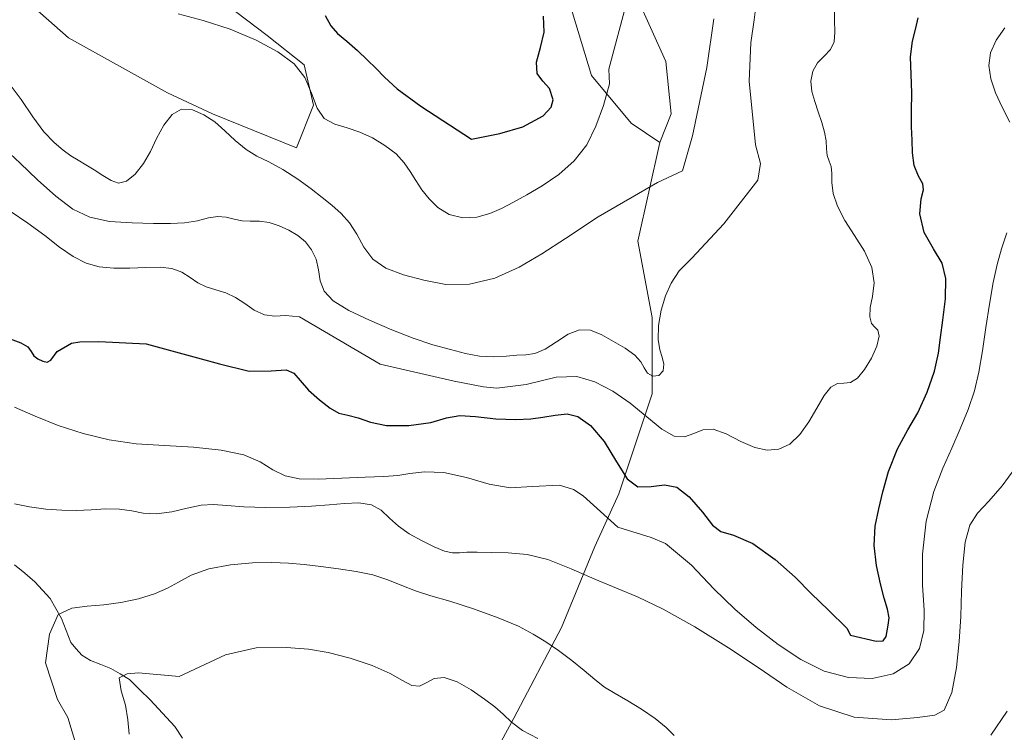
# Model space of a CAD drawing. Units: metres. Extents: x 628428 to 631896, y 4701856 to 4704233.
# Drawn here: x 630980 to 631289, y 4703583 to 4703807 of the extents above; entities that cross this region are included whole.
import ezdxf

# ---------------------------------------------------------------- set-up
doc = ezdxf.new("R2010")
doc.units = ezdxf.units.M
doc.header["$MEASUREMENT"] = 0
for name, color, linetype, lineweight in [('Arbolado forestal CxS', 92, 'Continuous', 0), ('Corriente natural lineal', 142, 'Continuous', 13), ('Cultivos herbáceos CxS', 92, 'Continuous', 0), ('Curva de nivel maestra', 36, 'Continuous', 30), ('Curva de nivel normal', 36, 'Continuous', 0), ('Matorral CxS', 135, 'Continuous', 0)]:
    doc.layers.add(name, color=color, linetype=linetype, lineweight=lineweight)

# ---------------------------------------------------------------- blocks, each defined once
blk = doc.blocks.new('*U174')
at = {"layer": 'Curva de nivel normal', "color": 36, "linetype": 'Continuous', "lineweight": 0}
blk.add_polyline3d([(631013.95, 4703582.53, 455), (631013.52, 4703587, 455), (631012.79, 4703591.6, 455), (631011.47, 4703596.06, 455), (631010.84, 4703600.17, 455), (631013.32, 4703601.5, 455), (631016.89, 4703601.74, 455), (631029.62, 4703600.64, 455), (631044.24, 4703607.43, 455), (631053.86, 4703609.6, 455), (631063.44, 4703609.72, 455), (631070.36, 4703609.23, 455), (631076.55, 4703608.16, 455), (631083.4, 4703606.38, 455), (631090.36, 4703604.08, 455), (631095.97, 4703601.59, 455), (631099.86, 4703599.32, 455), (631102.77, 4703597.81, 455), (631105.2, 4703597.6, 455), (631107.37, 4703598.61, 455), (631109.8, 4703599.94, 455), (631113.02, 4703600.3, 455), (631117.06, 4703598.99, 455), (631121.51, 4703596.38, 455), (631125.62, 4703593.52, 455), (631128.93, 4703591.06, 455), (631131.58, 4703588.77, 455), (631134.17, 4703586.28, 455), (631137.58, 4703583.66, 455), (631142.45, 4703581.12, 455)], dxfattribs=at)
blk = doc.blocks.new('*U181')
at = {"layer": 'Curva de nivel normal', "color": 36, "linetype": 'Continuous', "lineweight": 0}
blk.add_polyline3d([(631029.37, 4703808.94, 495), (631037.21, 4703806.89, 495), (631045.69, 4703804.14, 495), (631053.84, 4703800.7, 495), (631060.72, 4703797, 495), (631065.79, 4703793.23, 495), (631069.14, 4703788.93, 495), (631071.31, 4703783.99, 495), (631073.04, 4703779.36, 495), (631075.3, 4703776.08, 495), (631078.59, 4703774.24, 495), (631082.52, 4703773.1, 495), (631086.48, 4703771.82, 495), (631090.4, 4703769.95, 495), (631094.34, 4703767.56, 495), (631097.84, 4703764.92, 495), (631100.39, 4703762.18, 495), (631102.26, 4703759.42, 495), (631104.03, 4703756.57, 495), (631106.01, 4703753.65, 495), (631108.27, 4703750.76, 495), (631111.03, 4703748.04, 495), (631114.58, 4703745.91, 495), (631118.85, 4703744.87, 495), (631123.28, 4703745.06, 495), (631127.29, 4703746.16, 495), (631130.96, 4703747.78, 495), (631134.77, 4703749.73, 495), (631139.01, 4703752.03, 495), (631143.82, 4703754.87, 495), (631149.01, 4703758.45, 495), (631153.91, 4703762.75, 495), (631157.8, 4703767.74, 495), (631160.67, 4703773.67, 495), (631163.12, 4703780.11, 495), (631164.97, 4703786.96, 495), (631164.71, 4703791.59, 495), (631170.51, 4703813.2, 495)], dxfattribs=at)
blk = doc.blocks.new('*U189')
at = {"layer": 'Curva de nivel normal', "color": 36, "linetype": 'Continuous', "lineweight": 0}
blk.add_polyline3d([(631197.79, 4703807.43, 490), (631195.59, 4703792.13, 490), (631191.08, 4703770.61, 490), (631187.88, 4703759.59, 490), (631180.05, 4703755.98, 490), (631161.42, 4703745.14, 490), (631151.15, 4703738.34, 490), (631143.65, 4703733.47, 490), (631136.59, 4703729.3, 490), (631128.92, 4703725.86, 490), (631120.96, 4703723.93, 490), (631113.49, 4703723.9, 490), (631106.64, 4703725.2, 490), (631100.23, 4703726.94, 490), (631094.67, 4703728.97, 490), (631090.53, 4703731.79, 490), (631087.72, 4703735.58, 490), (631085.54, 4703739.66, 490), (631083.25, 4703743.24, 490), (631080.57, 4703746.19, 490), (631077.68, 4703748.78, 490), (631074.67, 4703751.27, 490), (631071.2, 4703753.96, 490), (631066.95, 4703757, 490), (631062.25, 4703760, 490), (631057.83, 4703762.39, 490), (631054.09, 4703764.21, 490), (631050.7, 4703766.29, 490), (631047.29, 4703769.1, 490), (631044.01, 4703772.21, 490), (631040.85, 4703774.99, 490), (631037.43, 4703777.26, 490), (631033.8, 4703778.77, 490), (631030.44, 4703778.95, 490), (631027.45, 4703777.29, 490), (631024.79, 4703773.93, 490), (631022.58, 4703769.79, 490), (631020.62, 4703765.74, 490), (631018.4, 4703761.94, 490), (631015.77, 4703758.58, 490), (631013.07, 4703756.35, 490), (631010.61, 4703755.77, 490), (631008.24, 4703756.59, 490), (631005.67, 4703758.17, 490), (631002.92, 4703759.92, 490), (631000.29, 4703761.51, 490), (630997.9, 4703762.93, 490), (630995.6, 4703764.38, 490), (630993.18, 4703766.11, 490), (630990.39, 4703768.49, 490), (630987.13, 4703771.92, 490), (630983.6, 4703776.59, 490), (630979.94, 4703782.04, 490), (630976.22, 4703787.04, 490)], dxfattribs=at)
blk = doc.blocks.new('*U197')
at = {"layer": 'Curva de nivel normal', "color": 36, "linetype": 'Continuous', "lineweight": 0}
for points in [[(631289.27, 4703804.57, 470), (631286.55, 4703800.72, 470), (631284.76, 4703796.75, 470), (631284.23, 4703792.78, 470), (631284.85, 4703788.59, 470), (631286.32, 4703784.15, 470), (631288.45, 4703779.63, 470), (631290.89, 4703774.87, 470)], [(631289.87, 4703740.16, 470), (631288.25, 4703735.1, 470), (631286.87, 4703730.17, 470), (631285.62, 4703724.52, 470), (631284.42, 4703717.72, 470), (631283.28, 4703710.3, 470), (631282.22, 4703703, 470), (631281.15, 4703696.35, 470), (631279.78, 4703690.39, 470), (631277.79, 4703684.57, 470), (631275.27, 4703678.51, 470), (631272.57, 4703672.41, 470), (631269.78, 4703666.13, 470), (631266.94, 4703658.75, 470), (631264.57, 4703649.5, 470), (631263.38, 4703639.09, 470), (631263.39, 4703629.36, 470), (631263.86, 4703621.48, 470), (631263.82, 4703615.07, 470), (631262.4, 4703609.4, 470), (631259.16, 4703604.61, 470), (631254.17, 4703601.41, 470), (631247.6, 4703600.03, 470), (631240.09, 4703600.32, 470), (631232.49, 4703602.32, 470), (631225.16, 4703605.92, 470), (631218.04, 4703610.64, 470), (631211.05, 4703616.02, 470), (631204.33, 4703621.79, 470), (631197.77, 4703628.13, 470), (631190.73, 4703635.65, 470), (631182.59, 4703642.43, 470), (631178.06, 4703644.36, 470), (631167.61, 4703647.54, 470), (631156.64, 4703657.39, 470), (631153.66, 4703659.37, 470), (631149.29, 4703660.75, 470), (631140.8, 4703660.32, 470), (631133.7, 4703659.95, 470), (631127.08, 4703661.12, 470), (631120.02, 4703663.17, 470), (631112.87, 4703664.72, 470), (631106.79, 4703665.02, 470), (631102.23, 4703664.43, 470), (631098.42, 4703663.78, 470), (631094.05, 4703663.46, 470), (631088.14, 4703663.28, 470), (631080.77, 4703662.98, 470), (631073.38, 4703662.67, 470), (631067.44, 4703662.73, 470), (631062.98, 4703663.66, 470), (631059.14, 4703665.62, 470), (631055.11, 4703668.1, 470), (631049.94, 4703670.29, 470), (631042.84, 4703671.83, 470), (631034.15, 4703672.73, 470), (631025.03, 4703673.2, 470), (631016.17, 4703673.81, 470), (631007.68, 4703675.04, 470), (630999.49, 4703676.98, 470), (630991.63, 4703679.57, 470), (630984.36, 4703682.5, 470), (630977.92, 4703685.35, 470)]]:
    blk.add_polyline3d(points, dxfattribs=at)
blk = doc.blocks.new('*U204')
at = {"layer": 'Curva de nivel normal', "color": 36, "linetype": 'Continuous', "lineweight": 0}
blk.add_polyline3d([(630974.94, 4703766.42, 485), (630979.65, 4703762.04, 485), (630985.15, 4703756.8, 485), (630990.88, 4703751.64, 485), (630996.24, 4703747.57, 485), (631001.52, 4703745, 485), (631007.75, 4703743.73, 485), (631014.92, 4703743.26, 485), (631021.58, 4703743.1, 485), (631026.88, 4703743.04, 485), (631031.33, 4703743.24, 485), (631035.4, 4703743.92, 485), (631038.89, 4703744.79, 485), (631041.8, 4703745.23, 485), (631044.44, 4703745.01, 485), (631046.98, 4703744.39, 485), (631049.42, 4703743.88, 485), (631052.02, 4703743.77, 485), (631054.92, 4703743.77, 485), (631057.98, 4703743.33, 485), (631061.08, 4703742.31, 485), (631064.15, 4703740.94, 485), (631066.98, 4703739.32, 485), (631069.38, 4703737.31, 485), (631071.31, 4703734.8, 485), (631072.69, 4703731.81, 485), (631073.48, 4703728.46, 485), (631074.02, 4703725, 485), (631075.21, 4703721.75, 485), (631078.03, 4703718.7, 485), (631082.99, 4703715.69, 485), (631089.53, 4703712.64, 485), (631096.51, 4703709.67, 485), (631103.23, 4703707.03, 485), (631109.46, 4703704.94, 485), (631114.96, 4703703.39, 485), (631119.69, 4703702.22, 485), (631124.11, 4703701.38, 485), (631128.52, 4703701.1, 485), (631132.61, 4703701.36, 485), (631135.88, 4703701.64, 485), (631138.61, 4703701.74, 485), (631141.48, 4703702.14, 485), (631144.75, 4703703.49, 485), (631148.32, 4703705.8, 485), (631151.99, 4703708.23, 485), (631155.56, 4703709.67, 485), (631159.04, 4703709.49, 485), (631162.6, 4703708.02, 485), (631166.27, 4703706, 485), (631169.89, 4703703.86, 485), (631172.95, 4703701.7, 485), (631174.87, 4703699.6, 485), (631175.9, 4703697.66, 485), (631176.96, 4703696.04, 485), (631178.63, 4703695.1, 485), (631180.51, 4703695.3, 485), (631181.8, 4703696.71, 485), (631182.05, 4703698.8, 485), (631181.52, 4703700.98, 485), (631180.76, 4703703.35, 485), (631180.26, 4703706.6, 485), (631180.38, 4703710.96, 485), (631181.21, 4703715.81, 485), (631182.58, 4703720.35, 485), (631184.35, 4703724.34, 485), (631186.85, 4703728.18, 485), (631190.85, 4703732.14, 485), (631200.88, 4703742.98, 485), (631211.61, 4703756.68, 485), (631212.44, 4703761.87, 485), (631210.83, 4703767.77, 485), (631208.88, 4703787.78, 485), (631209.44, 4703799.9, 485), (631210.45, 4703807.09, 485), (631211.11, 4703812.13, 485)], dxfattribs=at)
blk = doc.blocks.new('*U205')
at = {"layer": 'Curva de nivel normal', "color": 36, "linetype": 'Continuous', "lineweight": 0}
for points in [[(630997.36, 4703578.71, 460), (630994.63, 4703587.75, 460), (630991.37, 4703593.36, 460), (630987.61, 4703604.87, 460), (630988.92, 4703613.95, 460), (630991.64, 4703620.06, 460), (630995.88, 4703622.1, 460), (631000.75, 4703622.76, 460), (631005.92, 4703623.2, 460), (631011.32, 4703623.87, 460), (631016.83, 4703625.04, 460), (631021.91, 4703626.6, 460), (631026.03, 4703628.36, 460), (631029.47, 4703630.31, 460), (631033.42, 4703632.47, 460), (631038.95, 4703634.47, 460), (631045.81, 4703635.77, 460), (631052.76, 4703636.35, 460), (631058.83, 4703636.46, 460), (631064.05, 4703636.26, 460), (631068.98, 4703635.8, 460), (631074.16, 4703635.18, 460), (631079.72, 4703634.5, 460), (631085.33, 4703633.67, 460), (631090.54, 4703632.54, 460), (631095.26, 4703631.04, 460), (631099.63, 4703629.28, 460), (631103.97, 4703627.55, 460), (631108.77, 4703626, 460), (631114.76, 4703624.26, 460), (631122.21, 4703621.89, 460), (631129.99, 4703619.11, 460), (631136.34, 4703616.41, 460), (631140.96, 4703613.96, 460), (631144.9, 4703611.53, 460), (631148.96, 4703608.78, 460), (631153.13, 4703605.65, 460), (631156.98, 4703602.47, 460), (631160.31, 4703599.64, 460), (631163.39, 4703597.3, 460), (631166.75, 4703595.22, 460), (631170.7, 4703593, 460), (631175.06, 4703590.35, 460), (631179.31, 4703587.39, 460), (631182.82, 4703584.56, 460), (631185.33, 4703582.11, 460)], [(631284.83, 4703582.2, 460), (631290.03, 4703589.73, 460)]]:
    blk.add_polyline3d(points, dxfattribs=at)
blk = doc.blocks.new('*U217')
at = {"layer": 'Curva de nivel normal', "color": 36, "linetype": 'Continuous', "lineweight": 0}
blk.add_polyline3d([(631235.76, 4703811.15, 480), (631235.73, 4703806.96, 480), (631235.84, 4703803.19, 480), (631235.57, 4703800.16, 480), (631234.45, 4703797.77, 480), (631232.5, 4703795.69, 480), (631230.36, 4703793.52, 480), (631228.86, 4703790.91, 480), (631228.32, 4703787.81, 480), (631228.61, 4703784.54, 480), (631229.49, 4703781.37, 480), (631230.63, 4703778.14, 480), (631231.75, 4703774.85, 480), (631232.62, 4703771.78, 480), (631233.05, 4703769.01, 480), (631233.17, 4703766.5, 480), (631233.44, 4703764.39, 480), (631234.05, 4703762.68, 480), (631234.68, 4703760.98, 480), (631234.92, 4703758.8, 480), (631234.93, 4703755.96, 480), (631235.34, 4703752.52, 480), (631236.65, 4703748.49, 480), (631238.97, 4703744.02, 480), (631242.03, 4703739.31, 480), (631245.18, 4703734.32, 480), (631247.46, 4703729.18, 480), (631248.17, 4703724.35, 480), (631247.64, 4703720.15, 480), (631246.92, 4703716.62, 480), (631246.81, 4703713.73, 480), (631247.4, 4703711.66, 480), (631248.4, 4703710.48, 480), (631249.37, 4703709.48, 480), (631249.72, 4703707.58, 480), (631249.02, 4703704.46, 480), (631247.35, 4703700.7, 480), (631245.16, 4703697.11, 480), (631242.9, 4703694.38, 480), (631240.77, 4703693.02, 480), (631238.69, 4703692.81, 480), (631236.62, 4703692.72, 480), (631234.58, 4703691.61, 480), (631232.46, 4703688.94, 480), (631230.16, 4703685.04, 480), (631227.66, 4703680.7, 480), (631224.85, 4703676.67, 480), (631221.65, 4703673.66, 480), (631218.17, 4703672.1, 480), (631214.57, 4703671.81, 480), (631210.71, 4703672.59, 480), (631206.31, 4703674.49, 480), (631201.66, 4703676.89, 480), (631197.56, 4703678.38, 480), (631194.32, 4703678.22, 480), (631191.49, 4703677.02, 480), (631188.6, 4703676, 480), (631185.35, 4703676.22, 480), (631181.43, 4703678.39, 480), (631176.69, 4703682.23, 480), (631171.45, 4703686.54, 480), (631165.97, 4703690.35, 480), (631160.38, 4703693.29, 480), (631154.73, 4703694.95, 480), (631148.16, 4703694.71, 480), (631138.77, 4703692.48, 480), (631129.58, 4703691.32, 480), (631125.34, 4703691.74, 480), (631116.08, 4703693.43, 480), (631092.86, 4703698.85, 480), (631067.5, 4703713.75, 480), (631063.06, 4703714.17, 480), (631059.75, 4703713.87, 480), (631056.49, 4703714.37, 480), (631053.26, 4703715.84, 480), (631050.27, 4703717.86, 480), (631047.41, 4703719.77, 480), (631044.35, 4703721.2, 480), (631041.15, 4703722.22, 480), (631038.16, 4703723.18, 480), (631035.56, 4703724.4, 480), (631033.11, 4703726.03, 480), (631030.46, 4703727.72, 480), (631027.37, 4703728.89, 480), (631023.67, 4703729.3, 480), (631019.22, 4703729.2, 480), (631014.17, 4703729.03, 480), (631009.1, 4703729.04, 480), (631004.52, 4703729.42, 480), (631000.37, 4703730.53, 480), (630996.3, 4703732.66, 480), (630992.08, 4703735.66, 480), (630987.37, 4703739.23, 480), (630982.03, 4703743.14, 480), (630976.51, 4703746.95, 480)], dxfattribs=at)
blk = doc.blocks.new('*U220')
at = {"layer": 'Curva de nivel normal', "color": 36, "linetype": 'Continuous', "lineweight": 0}
blk.add_polyline3d([(630977.91, 4703654.96, 465), (630982.62, 4703653.94, 465), (630987.75, 4703653.23, 465), (630992.73, 4703652.87, 465), (630997.39, 4703652.81, 465), (631001.99, 4703653.04, 465), (631006.63, 4703653.3, 465), (631010.94, 4703653.22, 465), (631014.72, 4703652.69, 465), (631018.35, 4703652.01, 465), (631022.49, 4703651.75, 465), (631027.31, 4703652.35, 465), (631032.22, 4703653.51, 465), (631036.54, 4703654.46, 465), (631040.43, 4703654.72, 465), (631044.63, 4703654.39, 465), (631050, 4703653.93, 465), (631056.86, 4703653.73, 465), (631064.42, 4703653.84, 465), (631071.24, 4703654.15, 465), (631076.79, 4703654.58, 465), (631081.66, 4703655.04, 465), (631086.2, 4703655.22, 465), (631090.11, 4703654.6, 465), (631093.19, 4703652.89, 465), (631095.82, 4703650.42, 465), (631098.63, 4703647.86, 465), (631102, 4703645.52, 465), (631105.88, 4703643.34, 465), (631109.79, 4703641.42, 465), (631113.11, 4703640.07, 465), (631115.64, 4703639.52, 465), (631117.77, 4703639.55, 465), (631120.12, 4703639.7, 465), (631123.32, 4703639.72, 465), (631127.71, 4703639.63, 465), (631133.09, 4703639.48, 465), (631139.03, 4703638.97, 465), (631145.58, 4703637.38, 465), (631152.89, 4703634.5, 465), (631160.34, 4703631.2, 465), (631167.15, 4703628.4, 465), (631173.78, 4703625.71, 465), (631181.84, 4703621.83, 465), (631191.84, 4703616.22, 465), (631202.39, 4703609.66, 465), (631212.01, 4703603.2, 465), (631220.75, 4703597.25, 465), (631230.98, 4703591.44, 465), (631241.87, 4703587.8, 465), (631253.6, 4703587.02, 465), (631261.77, 4703587.68, 465), (631267.22, 4703588.48, 465), (631270.22, 4703590.08, 465), (631272.57, 4703595.59, 465), (631274.07, 4703603.49, 465), (631274.94, 4703611.57, 465), (631275.41, 4703619.46, 465), (631275.68, 4703627.46, 465), (631276.03, 4703635.64, 465), (631276.81, 4703642.9, 465), (631278.27, 4703648.16, 465), (631280.68, 4703651.95, 465), (631284.21, 4703655.77, 465), (631288.46, 4703660.56, 465), (631292.47, 4703665.98, 465)], dxfattribs=at)
blk = doc.blocks.new('*U223')
at = {"layer": 'Curva de nivel maestra', "color": 36, "linetype": 'Continuous', "lineweight": 30}
blk.add_polyline3d([(630976.47, 4703706.77, 475), (630979.92, 4703705.56, 475), (630982.05, 4703704.3, 475), (630983.15, 4703702.79, 475), (630983.94, 4703701.44, 475), (630985.19, 4703700.49, 475), (630986.76, 4703699.77, 475), (630988.15, 4703699.44, 475), (630989.32, 4703700.08, 475), (630991.29, 4703702.83, 475), (630995.78, 4703705.45, 475), (630998.46, 4703705.83, 475), (631004.42, 4703705.97, 475), (631019.23, 4703705.21, 475), (631042.31, 4703698.91, 475), (631051.7, 4703696.61, 475), (631058.57, 4703696.7, 475), (631063.26, 4703697.03, 475), (631065.76, 4703695.99, 475), (631067.69, 4703693.67, 475), (631070.37, 4703690.7, 475), (631073.8, 4703687.59, 475), (631077.12, 4703684.98, 475), (631079.86, 4703683.44, 475), (631082.64, 4703682.76, 475), (631085.98, 4703681.92, 475), (631089.84, 4703680.58, 475), (631094.87, 4703679.52, 475), (631101.87, 4703679.53, 475), (631108.76, 4703680.53, 475), (631113.73, 4703681.9, 475), (631117.94, 4703682.7, 475), (631122.88, 4703682.36, 475), (631129.19, 4703681.62, 475), (631135.48, 4703681.39, 475), (631140.22, 4703681.64, 475), (631144.04, 4703682.13, 475), (631147.92, 4703682.81, 475), (631151.61, 4703683.19, 475), (631155.06, 4703682.38, 475), (631158.95, 4703679.51, 475), (631163.25, 4703674.48, 475), (631167.21, 4703668.14, 475), (631170.55, 4703662.75, 475), (631173.89, 4703660.27, 475), (631178.03, 4703660.33, 475), (631182.3, 4703660.92, 475), (631186.1, 4703660.11, 475), (631190.06, 4703657.08, 475), (631194.17, 4703652.25, 475), (631197.37, 4703648.15, 475), (631200, 4703646.25, 475), (631204.01, 4703645.08, 475), (631210.07, 4703642.39, 475), (631217.02, 4703637.42, 475), (631223.3, 4703631.8, 475), (631228.38, 4703626.7, 475), (631233.82, 4703621.48, 475), (631239.58, 4703615.86, 475), (631240.77, 4703613.6, 475), (631248.79, 4703611.68, 475), (631250.99, 4703611.78, 475), (631251.94, 4703613.19, 475), (631252.25, 4703614.96, 475), (631252.61, 4703616.81, 475), (631252.91, 4703619.03, 475), (631252.42, 4703621.84, 475), (631251.29, 4703625.25, 475), (631250.14, 4703629.72, 475), (631248.96, 4703635.5, 475), (631248.14, 4703641.76, 475), (631248.48, 4703647.85, 475), (631249.66, 4703653.36, 475), (631250.96, 4703658.67, 475), (631252.69, 4703665.08, 475), (631255.51, 4703672.21, 475), (631258.81, 4703678.21, 475), (631261.92, 4703683.54, 475), (631264.85, 4703689.97, 475), (631267.17, 4703696.63, 475), (631268.43, 4703702.28, 475), (631269.06, 4703707.26, 475), (631269.82, 4703712.71, 475), (631270.6, 4703719.39, 475), (631270.76, 4703725.76, 475), (631269.58, 4703730.59, 475), (631266.84, 4703735.06, 475), (631263.91, 4703740.27, 475), (631262.56, 4703746.05, 475), (631262.93, 4703750.86, 475), (631263.65, 4703753.66, 475), (631263.44, 4703755.57, 475), (631262.17, 4703757.94, 475), (631260.81, 4703761.29, 475), (631260.26, 4703765.27, 475), (631260.12, 4703769.29, 475), (631259.95, 4703773.42, 475), (631259.93, 4703778.35, 475), (631260, 4703784.11, 475), (631259.8, 4703789.95, 475), (631259.64, 4703795.49, 475), (631260.27, 4703800.41, 475), (631261.24, 4703804.42, 475), (631262.04, 4703807.74, 475)], dxfattribs=at)
blk = doc.blocks.new('*U233')
at = {"layer": 'Curva de nivel maestra', "color": 36, "linetype": 'Continuous', "lineweight": 30}
blk.add_polyline3d([(631075.58, 4703808.49, 500), (631077.3, 4703805.17, 500), (631079.4, 4703802.77, 500), (631082.36, 4703800.36, 500), (631085.78, 4703797.4, 500), (631088.85, 4703794.46, 500), (631091.47, 4703791.88, 500), (631094.17, 4703789.1, 500), (631098.18, 4703785.37, 500), (631105.61, 4703779.95, 500), (631121.55, 4703769.53, 500), (631130.45, 4703771.32, 500), (631137.68, 4703773.45, 500), (631144.13, 4703776.95, 500), (631146.6, 4703779.64, 500), (631147.21, 4703781.93, 500), (631146.1, 4703785.46, 500), (631144.01, 4703787.79, 500), (631142.27, 4703790.2, 500), (631142.02, 4703793.79, 500), (631143.27, 4703798.39, 500), (631144.38, 4703803.19, 500), (631144.18, 4703808.27, 500)], dxfattribs=at)

msp = doc.modelspace()

# ---------------------------------------------------------------- linework, layer by layer
at = {"layer": 'Arbolado forestal CxS', "color": 92, "linetype": 'Continuous', "lineweight": 0}
for points in [[(631116.92, 4703554.54, 448.02), (631134.91, 4703587.54, 455.24), (631149.9, 4703616.04, 460.9), (631160.4, 4703641.54, 467.43), (631167.89, 4703658.04, 473.01), (631178.39, 4703689.54, 483.2), (631178.39, 4703713.54, 484.57), (631173.89, 4703737.54, 488.51), (631180.81, 4703768.53, 490.94), (631184.38, 4703777.51, 490.6), (631182.68, 4703793.98, 492.44), (631169.18, 4703824.11, 495.23)], [(631169.18, 4703824.11, 495.23), (631182.68, 4703793.98, 492.44), (631184.38, 4703777.51, 490.6), (631180.81, 4703768.53, 490.94)], [(631180.81, 4703768.53, 490.94), (631173.89, 4703737.54, 488.51), (631178.39, 4703713.54, 484.57), (631178.39, 4703689.54, 483.2), (631167.89, 4703658.04, 473.01), (631160.4, 4703641.54, 467.43), (631149.9, 4703616.04, 460.9), (631134.91, 4703587.54, 455.24), (631116.92, 4703554.54, 448.02)]]:
    msp.add_polyline3d(points, dxfattribs=at)
at = {"layer": 'Corriente natural lineal', "color": 142, "linetype": 'Continuous', "lineweight": 13}
msp.add_polyline3d([(630977.91, 4703635.75, 462.03), (630981.1, 4703633.06, 461.55), (630984.29, 4703630.36, 460.98), (630986.68, 4703627.75, 460.75), (630989.07, 4703625.13, 460.54), (630990.86, 4703621.98, 460.13), (630992.65, 4703618.83, 459.77), (630994.11, 4703615.07, 459.16), (630995.56, 4703611.31, 458.92), (630997.29, 4703609.3, 458.74), (630999.01, 4703607.29, 458.44), (631001.75, 4703605.62, 457.58), (631004.98, 4703604.4, 456.22), (631008.2, 4703603.17, 455.32), (631011.14, 4703601.41, 454.79), (631014.08, 4703599.64, 453.81), (631017.32, 4703596.45, 452.93), (631020.55, 4703593.26, 452.44), (631023.13, 4703590.48, 452.2), (631025.7, 4703587.7, 451.61), (631028.28, 4703584.92, 451.41), (631030.7, 4703581.24, 450.72)], dxfattribs=at)
at = {"layer": 'Cultivos herbáceos CxS', "color": 92, "linetype": 'Continuous', "lineweight": 0}
for points in [[(631169.18, 4703824.11, 495.23), (631182.68, 4703793.98, 492.44), (631184.38, 4703777.51, 490.6), (631180.81, 4703768.53, 490.94), (631171.75, 4703774.64, 492.26), (631159.29, 4703789.56, 495.14), (631150.24, 4703819.8, 497.88)], [(631169.18, 4703824.11, 495.23), (631182.68, 4703793.98, 492.44), (631184.38, 4703777.51, 490.6), (631180.81, 4703768.53, 490.94)], [(631150.24, 4703819.8, 497.88), (631159.29, 4703789.56, 495.14), (631171.75, 4703774.64, 492.26), (631180.81, 4703768.53, 490.94)], [(631044.35, 4703811.97, 495.42), (631057.31, 4703802.15, 495.1), (631068.99, 4703792.92, 495.38), (631071.86, 4703780.3, 495.5), (631066.5, 4703766.82, 492.4), (631040.17, 4703777.57, 490.15), (631026.02, 4703784.19, 490.23), (630994.84, 4703801.41, 493.75), (630981.7, 4703813.08, 492.92)], [(630981.7, 4703813.08, 492.92), (630994.84, 4703801.41, 493.75), (631026.02, 4703784.19, 490.23), (631040.17, 4703777.57, 490.15), (631066.5, 4703766.82, 492.4), (631071.86, 4703780.3, 495.5), (631068.99, 4703792.92, 495.38), (631057.31, 4703802.15, 495.1), (631044.35, 4703811.97, 495.42)]]:
    msp.add_polyline3d(points, dxfattribs=at)
at = {"layer": 'Matorral CxS', "color": 135, "linetype": 'Continuous', "lineweight": 0}
for points in [[(631150.24, 4703819.8, 497.88), (631159.29, 4703789.56, 495.14), (631171.75, 4703774.64, 492.26), (631180.81, 4703768.53, 490.94), (631173.89, 4703737.54, 488.51), (631178.39, 4703713.54, 484.57), (631178.39, 4703689.54, 483.2), (631167.89, 4703658.04, 473.01), (631160.4, 4703641.54, 467.43), (631149.9, 4703616.04, 460.9), (631134.91, 4703587.54, 455.24), (631116.92, 4703554.54, 448.02)], [(631150.24, 4703819.8, 497.88), (631159.29, 4703789.56, 495.14), (631171.75, 4703774.64, 492.26), (631180.81, 4703768.53, 490.94)], [(630981.7, 4703813.08, 492.92), (630994.84, 4703801.41, 493.75), (631026.02, 4703784.19, 490.23), (631040.17, 4703777.57, 490.15), (631066.5, 4703766.82, 492.4), (631071.86, 4703780.3, 495.5), (631068.99, 4703792.92, 495.38), (631057.31, 4703802.15, 495.1), (631044.35, 4703811.97, 495.42)], [(630981.7, 4703813.08, 492.92), (630994.84, 4703801.41, 493.75), (631026.02, 4703784.19, 490.23), (631040.17, 4703777.57, 490.15), (631066.5, 4703766.82, 492.4), (631071.86, 4703780.3, 495.5), (631068.99, 4703792.92, 495.38), (631057.31, 4703802.15, 495.1), (631044.35, 4703811.97, 495.42)], [(631180.81, 4703768.53, 490.94), (631173.89, 4703737.54, 488.51), (631178.39, 4703713.54, 484.57), (631178.39, 4703689.54, 483.2), (631167.89, 4703658.04, 473.01), (631160.4, 4703641.54, 467.43), (631149.9, 4703616.04, 460.9), (631134.91, 4703587.54, 455.24), (631116.92, 4703554.54, 448.02)]]:
    msp.add_polyline3d(points, dxfattribs=at)

# ---------------------------------------------------------------- block references
at = {"layer": 'Curva de nivel maestra', "color": 36, "linetype": 'Continuous', "lineweight": 30}
for name in ['*U223', '*U233']:
    msp.add_blockref(name, (0, 0), dxfattribs=at)
at = {"layer": 'Curva de nivel normal', "color": 36, "linetype": 'Continuous', "lineweight": 0}
for name in ['*U189', '*U181', '*U174', '*U205', '*U220', '*U197', '*U217', '*U204']:
    msp.add_blockref(name, (0, 0), dxfattribs=at)

doc.saveas('drawing.dxf')
